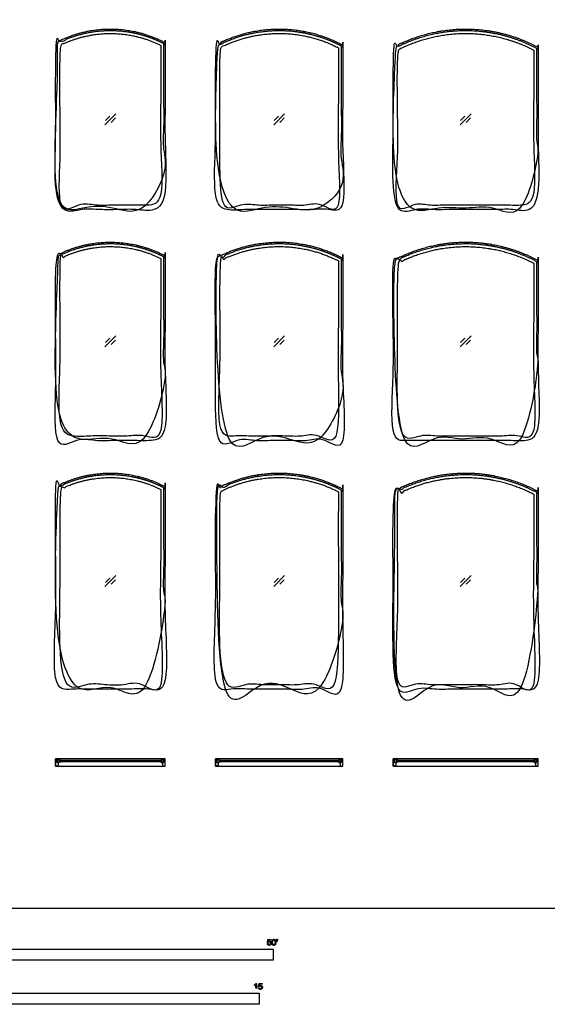
# Model space of a CAD drawing. Units: metres. Extents: x 0 to 40, y -3 to 36.7.
# Drawn here: x 10.9 to 19.9, y -1.6 to 15.2 of the extents above; entities that cross this region are included whole.
import ezdxf

# ---------------------------------------------------------------- set-up
doc = ezdxf.new("R2010")
doc.units = ezdxf.units.M
for name, color, linetype, true_color in [('2D$AG-BUILDINGS', 7, 'Continuous', 0x66ccff), ('2D$AG-DETAILS', 7, 'Continuous', 0x66ffff), ('2D$N-SYMB', 7, 'Continuous', 0x800040), ('2D$X-VPRT', 7, 'Continuous', 0xfb02ff)]:
    doc.layers.add(name, color=color, linetype=linetype, true_color=true_color)

msp = doc.modelspace()

# ---------------------------------------------------------------- linework, layer by layer
at = {"layer": '2D$AG-BUILDINGS'}
for points in [[(13.386, 2.565), (11.506, 2.565), (11.506, 2.438), (13.386, 2.438)], [(11.532, 2.438), (11.506, 2.438), (11.506, 2.565), (11.532, 2.565), (11.532, 2.502), (11.551, 2.502), (11.551, 2.457)], [(11.562, 2.517), (11.582, 2.517), (11.572, 2.502), (11.532, 2.502), (11.532, 2.553), (11.572, 2.553), (11.582, 2.537), (11.562, 2.537)], [(13.33, 2.517), (13.33, 2.537), (11.562, 2.537), (11.562, 2.517)], [(13.33, 2.517), (13.31, 2.517), (13.32, 2.502), (13.36, 2.502), (13.36, 2.553), (13.32, 2.553), (13.31, 2.537), (13.33, 2.537)], [(13.36, 2.438), (13.386, 2.438), (13.386, 2.565), (13.36, 2.565), (13.36, 2.502), (13.341, 2.502), (13.341, 2.457)], [(16.434, 2.565), (14.249, 2.565), (14.249, 2.438), (16.434, 2.438)], [(14.275, 2.438), (14.249, 2.438), (14.249, 2.565), (14.275, 2.565), (14.275, 2.502), (14.294, 2.502), (14.294, 2.457)], [(14.306, 2.517), (14.326, 2.517), (14.316, 2.502), (14.275, 2.502), (14.275, 2.553), (14.316, 2.553), (14.326, 2.537), (14.306, 2.537)], [(16.378, 2.517), (16.378, 2.537), (14.306, 2.537), (14.306, 2.517)], [(16.378, 2.517), (16.358, 2.517), (16.368, 2.502), (16.408, 2.502), (16.408, 2.553), (16.368, 2.553), (16.358, 2.537), (16.378, 2.537)], [(16.408, 2.438), (16.434, 2.438), (16.434, 2.565), (16.408, 2.565), (16.408, 2.502), (16.389, 2.502), (16.389, 2.457)], [(19.787, 2.565), (17.297, 2.565), (17.297, 2.438), (19.787, 2.438)], [(17.323, 2.438), (17.297, 2.438), (17.297, 2.565), (17.323, 2.565), (17.323, 2.502), (17.342, 2.502), (17.342, 2.457)], [(17.354, 2.517), (17.374, 2.517), (17.364, 2.502), (17.323, 2.502), (17.323, 2.553), (17.364, 2.553), (17.374, 2.537), (17.354, 2.537)], [(19.73, 2.517), (19.73, 2.537), (17.354, 2.537), (17.354, 2.517)], [(19.73, 2.517), (19.71, 2.517), (19.72, 2.502), (19.761, 2.502), (19.761, 2.553), (19.72, 2.553), (19.71, 2.537), (19.73, 2.537)], [(19.761, 2.438), (19.787, 2.438), (19.787, 2.565), (19.761, 2.565), (19.761, 2.502), (19.742, 2.502), (19.742, 2.457)]]:
    msp.add_lwpolyline(points, close=True, dxfattribs=at)
for points, weights, knots in [([(13.36, 14.839), (12.931, 15.062), (12.446, 15.062), (11.961, 15.062), (11.532, 14.839), (11.532, 14.341), (11.532, 12.014), (12.446, 12.014), (13.36, 12.014), (13.36, 14.341), (13.36, 14.839)], [0.873805723565, 0.908013334554, 1, 0.908013334554, 0.873805723565, 0.873805723565, 0.873805723565, 0.873805723565, 0.873805723565, 0.873805723565, 0.873805723565], [1368.38525, 1368.38525, 1368.38525, 1994.911335, 1994.911335, 2621.43742, 2621.43742, 2720.993674, 2720.993674, 2903.873674, 2903.873674, 3003.429927, 3003.429927, 3003.429927]), ([(13.372, 14.861), (12.446, 15.343), (11.52, 14.861), (11.513, 14.858), (11.506, 14.854), (11.506, 13.421), (11.506, 11.989), (12.446, 11.989), (13.386, 11.989), (13.386, 13.421), (13.386, 14.854), (13.379, 14.858), (13.372, 14.861)], [1, 0.887120199591, 1, 1, 1, 1, 1, 1, 1, 1, 1, 1, 1], [1368.38525, 1368.38525, 1368.38525, 2621.43742, 2621.43742, 2622.979141, 2622.979141, 2726.617117, 2726.617117, 2912.037117, 2912.037117, 3015.675092, 3015.675092, 3017.216814, 3017.216814, 3017.216814]), ([(16.42, 14.82), (15.342, 15.39), (14.263, 14.82), (14.256, 14.817), (14.249, 14.813), (14.249, 13.401), (14.249, 11.989), (15.342, 11.989), (16.434, 11.989), (16.434, 13.401), (16.434, 14.813), (16.427, 14.817), (16.42, 14.82)], [1, 0.884433277428, 1, 1, 1, 1, 1, 1, 1, 1, 1, 1, 1], [1361.252271, 1361.252271, 1361.252271, 2628.570399, 2628.570399, 2630.102077, 2630.102077, 2720.764006, 2720.764006, 2936.664006, 2936.664006, 3027.325934, 3027.325934, 3028.857612, 3028.857612, 3028.857612]), ([(16.408, 14.798), (15.908, 15.062), (15.342, 15.062), (14.775, 15.062), (14.275, 14.798), (14.275, 14.321), (14.275, 12.014), (15.342, 12.014), (16.408, 12.014), (16.408, 14.321), (16.408, 14.798)], [0.873034307585, 0.906966069252, 1, 0.906966069252, 0.873034307585, 0.873034307585, 0.873034307585, 0.873034307585, 0.873034307585, 0.873034307585, 0.873034307585], [1361.252271, 1361.252271, 1361.252271, 1994.911335, 1994.911335, 2628.570399, 2628.570399, 2715.16065, 2715.16065, 2928.52065, 2928.52065, 3015.110901, 3015.110901, 3015.110901]), ([(19.761, 14.757), (19.19, 15.062), (18.542, 15.062), (17.894, 15.062), (17.323, 14.757), (17.323, 14.3), (17.323, 12.014), (18.542, 12.014), (19.761, 12.014), (19.761, 14.3), (19.761, 14.757)], [0.872453400774, 0.906163678644, 1, 0.906163678644, 0.872453400774, 0.872453400774, 0.872453400774, 0.872453400774, 0.872453400774, 0.872453400774, 0.872453400774], [1355.787145, 1355.787145, 1355.787145, 1994.911335, 1994.911335, 2634.035525, 2634.035525, 2725.475525, 2725.475525, 2969.315525, 2969.315525, 3060.755525, 3060.755525, 3060.755525]), ([(19.773, 14.78), (18.542, 15.436), (17.311, 14.78), (17.304, 14.776), (17.297, 14.773), (17.297, 13.381), (17.297, 11.989), (18.542, 11.989), (19.787, 11.989), (19.787, 13.381), (19.787, 14.773), (19.78, 14.776), (19.773, 14.78)], [1, 0.882352941177, 1, 1, 1, 1, 1, 1, 1, 1, 1, 1, 1], [1355.787145, 1355.787145, 1355.787145, 2634.035525, 2634.035525, 2635.559525, 2635.559525, 2731.063525, 2731.063525, 2977.443525, 2977.443525, 3072.947525, 3072.947525, 3074.471525, 3074.471525, 3074.471525]), ([(13.31, 14.807), (12.446, 15.239), (11.582, 14.807), (11.582, 13.436), (11.582, 12.065), (12.446, 12.065), (13.31, 12.065), (13.31, 13.436), (13.31, 14.807)], [1, 0.894349761472, 1, 1, 1, 1, 1, 1, 1], [1388.017881, 1388.017881, 1388.017881, 2601.804789, 2601.804789, 2697.319089, 2697.319089, 2870.039089, 2870.039089, 2965.55339, 2965.55339, 2965.55339]), ([(16.358, 14.767), (15.342, 15.286), (14.326, 14.767), (14.326, 13.416), (14.326, 12.065), (15.342, 12.065), (16.358, 12.065), (16.358, 13.416), (16.358, 14.767)], [1, 0.890723542831, 1, 1, 1, 1, 1, 1, 1], [1378.087827, 1378.087827, 1378.087827, 2611.734843, 2611.734843, 2694.722999, 2694.722999, 2897.922999, 2897.922999, 2980.911154, 2980.911154, 2980.911154]), ([(19.71, 14.727), (18.542, 15.332), (17.374, 14.727), (17.374, 13.396), (17.374, 12.065), (18.542, 12.065), (19.71, 12.065), (19.71, 13.396), (19.71, 14.727)], [1, 0.887918915217, 1, 1, 1, 1, 1, 1, 1], [1370.52218, 1370.52218, 1370.52218, 2619.30049, 2619.30049, 2706.83356, 2706.83356, 2940.51356, 2940.51356, 3028.046629, 3028.046629, 3028.046629]), ([(13.36, 11.181), (12.931, 11.405), (12.446, 11.405), (11.961, 11.405), (11.532, 11.181), (11.532, 10.683), (11.532, 8.052), (12.446, 8.052), (13.36, 8.052), (13.36, 10.683), (13.36, 11.181)], [0.873805723565, 0.908013334554, 1, 0.908013334554, 0.873805723565, 0.873805723565, 0.873805723565, 0.873805723565, 0.873805723565, 0.873805723565, 0.873805723565], [1368.38525, 1368.38525, 1368.38525, 1994.911335, 1994.911335, 2621.43742, 2621.43742, 2720.993674, 2720.993674, 2903.873674, 2903.873674, 3003.429927, 3003.429927, 3003.429927]), ([(13.372, 11.203), (12.446, 11.685), (11.52, 11.203), (11.513, 11.2), (11.506, 11.196), (11.506, 9.611), (11.506, 8.026), (12.446, 8.026), (13.386, 8.026), (13.386, 9.611), (13.386, 11.196), (13.379, 11.2), (13.372, 11.203)], [1, 0.88712019959, 1, 1, 1, 1, 1, 1, 1, 1, 1, 1, 1], [1368.38525, 1368.38525, 1368.38525, 2621.43742, 2621.43742, 2622.979141, 2622.979141, 2726.617117, 2726.617117, 2912.037117, 2912.037117, 3015.675092, 3015.675092, 3017.216814, 3017.216814, 3017.216814]), ([(13.31, 11.15), (12.446, 11.582), (11.582, 11.15), (11.582, 9.626), (11.582, 8.103), (12.446, 8.103), (13.31, 8.103), (13.31, 9.626), (13.31, 11.15)], [1, 0.894349761472, 1, 1, 1, 1, 1, 1, 1], [1388.017881, 1388.017881, 1388.017881, 2601.804789, 2601.804789, 2697.469662, 2697.469662, 2870.189662, 2870.189662, 2965.854536, 2965.854536, 2965.854536]), ([(16.42, 11.163), (15.342, 11.732), (14.263, 11.163), (14.256, 11.159), (14.249, 11.156), (14.249, 9.591), (14.249, 8.026), (15.342, 8.026), (16.434, 8.026), (16.434, 9.591), (16.434, 11.156), (16.427, 11.159), (16.42, 11.163)], [1, 0.884433277428, 1, 1, 1, 1, 1, 1, 1, 1, 1, 1, 1], [1361.252271, 1361.252271, 1361.252271, 2628.570399, 2628.570399, 2630.102077, 2630.102077, 2720.764006, 2720.764006, 2936.664006, 2936.664006, 3027.325934, 3027.325934, 3028.857612, 3028.857612, 3028.857612]), ([(16.408, 11.14), (15.908, 11.405), (15.342, 11.405), (14.775, 11.405), (14.275, 11.14), (14.275, 10.663), (14.275, 8.052), (15.342, 8.052), (16.408, 8.052), (16.408, 10.663), (16.408, 11.14)], [0.873034307585, 0.906966069252, 1, 0.906966069252, 0.873034307585, 0.873034307585, 0.873034307585, 0.873034307585, 0.873034307585, 0.873034307585, 0.873034307585], [1361.252271, 1361.252271, 1361.252271, 1994.911335, 1994.911335, 2628.570399, 2628.570399, 2715.16065, 2715.16065, 2928.52065, 2928.52065, 3015.110901, 3015.110901, 3015.110901]), ([(16.358, 11.11), (15.342, 11.628), (14.326, 11.11), (14.326, 9.606), (14.326, 8.103), (15.342, 8.103), (16.358, 8.103), (16.358, 9.606), (16.358, 11.11)], [1, 0.890723542831, 1, 1, 1, 1, 1, 1, 1], [1378.087827, 1378.087827, 1378.087827, 2611.734843, 2611.734843, 2694.857835, 2694.857835, 2898.057835, 2898.057835, 2981.180826, 2981.180826, 2981.180826]), ([(19.773, 11.122), (18.542, 11.779), (17.311, 11.122), (17.304, 11.119), (17.297, 11.115), (17.297, 9.571), (17.297, 8.026), (18.542, 8.026), (19.787, 8.026), (19.787, 9.571), (19.787, 11.115), (19.78, 11.119), (19.773, 11.122)], [1, 0.882352941177, 1, 1, 1, 1, 1, 1, 1, 1, 1, 1, 1], [1355.787145, 1355.787145, 1355.787145, 2634.035525, 2634.035525, 2635.559525, 2635.559525, 2731.063525, 2731.063525, 2977.443525, 2977.443525, 3072.947525, 3072.947525, 3074.471525, 3074.471525, 3074.471525]), ([(19.761, 11.1), (19.19, 11.405), (18.542, 11.405), (17.894, 11.405), (17.323, 11.1), (17.323, 10.643), (17.323, 8.052), (18.542, 8.052), (19.761, 8.052), (19.761, 10.643), (19.761, 11.1)], [0.872453400774, 0.906163678644, 1, 0.906163678644, 0.872453400774, 0.872453400774, 0.872453400774, 0.872453400774, 0.872453400774, 0.872453400774, 0.872453400774], [1355.787145, 1355.787145, 1355.787145, 1994.911335, 1994.911335, 2634.035525, 2634.035525, 2725.475525, 2725.475525, 2969.315525, 2969.315525, 3060.755525, 3060.755525, 3060.755525]), ([(19.71, 11.069), (18.542, 11.674), (17.374, 11.069), (17.374, 9.586), (17.374, 8.103), (18.542, 8.103), (19.71, 8.103), (19.71, 9.586), (19.71, 11.069)], [1, 0.887918915217, 1, 1, 1, 1, 1, 1, 1], [1370.52218, 1370.52218, 1370.52218, 2619.30049, 2619.30049, 2706.980483, 2706.980483, 2940.660483, 2940.660483, 3028.340476, 3028.340476, 3028.340476]), ([(13.372, 7.241), (12.446, 7.723), (11.52, 7.241), (11.513, 7.238), (11.506, 7.234), (11.506, 5.497), (11.506, 3.759), (12.446, 3.759), (13.386, 3.759), (13.386, 5.497), (13.386, 7.234), (13.379, 7.238), (13.372, 7.241)], [1, 0.88712019959, 1, 1, 1, 1, 1, 1, 1, 1, 1, 1, 1], [1368.38525, 1368.38525, 1368.38525, 2621.43742, 2621.43742, 2622.979141, 2622.979141, 2726.617117, 2726.617117, 2912.037117, 2912.037117, 3015.675092, 3015.675092, 3017.216814, 3017.216814, 3017.216814]), ([(13.36, 7.219), (12.931, 7.442), (12.446, 7.442), (11.961, 7.442), (11.532, 7.219), (11.532, 6.721), (11.532, 3.785), (12.446, 3.785), (13.36, 3.785), (13.36, 6.721), (13.36, 7.219)], [0.873805723565, 0.908013334554, 1, 0.908013334554, 0.873805723565, 0.873805723565, 0.873805723565, 0.873805723565, 0.873805723565, 0.873805723565, 0.873805723565], [1368.38525, 1368.38525, 1368.38525, 1994.911335, 1994.911335, 2621.43742, 2621.43742, 2720.993674, 2720.993674, 2903.873674, 2903.873674, 3003.429927, 3003.429927, 3003.429927]), ([(16.42, 7.2), (15.342, 7.77), (14.263, 7.2), (14.256, 7.197), (14.249, 7.193), (14.249, 5.476), (14.249, 3.759), (15.342, 3.759), (16.434, 3.759), (16.434, 5.476), (16.434, 7.193), (16.427, 7.197), (16.42, 7.2)], [1, 0.884433277428, 1, 1, 1, 1, 1, 1, 1, 1, 1, 1, 1], [1361.252271, 1361.252271, 1361.252271, 2628.570399, 2628.570399, 2630.102077, 2630.102077, 2720.764006, 2720.764006, 2936.664006, 2936.664006, 3027.325934, 3027.325934, 3028.857612, 3028.857612, 3028.857612]), ([(16.408, 7.178), (15.908, 7.442), (15.342, 7.442), (14.775, 7.442), (14.275, 7.178), (14.275, 6.701), (14.275, 3.785), (15.342, 3.785), (16.408, 3.785), (16.408, 6.701), (16.408, 7.178)], [0.873034307585, 0.906966069252, 1, 0.906966069252, 0.873034307585, 0.873034307585, 0.873034307585, 0.873034307585, 0.873034307585, 0.873034307585, 0.873034307585], [1361.252271, 1361.252271, 1361.252271, 1994.911335, 1994.911335, 2628.570399, 2628.570399, 2715.16065, 2715.16065, 2928.52065, 2928.52065, 3015.110901, 3015.110901, 3015.110901]), ([(19.761, 7.137), (19.19, 7.442), (18.542, 7.442), (17.894, 7.442), (17.323, 7.137), (17.323, 6.68), (17.323, 3.785), (18.542, 3.785), (19.761, 3.785), (19.761, 6.68), (19.761, 7.137)], [0.872453400774, 0.906163678644, 1, 0.906163678644, 0.872453400774, 0.872453400774, 0.872453400774, 0.872453400774, 0.872453400774, 0.872453400774, 0.872453400774], [1355.787145, 1355.787145, 1355.787145, 1994.911335, 1994.911335, 2634.035525, 2634.035525, 2725.475525, 2725.475525, 2969.315525, 2969.315525, 3060.755525, 3060.755525, 3060.755525]), ([(19.773, 7.16), (18.542, 7.816), (17.311, 7.16), (17.304, 7.156), (17.297, 7.153), (17.297, 5.456), (17.297, 3.759), (18.542, 3.759), (19.787, 3.759), (19.787, 5.456), (19.787, 7.153), (19.78, 7.156), (19.773, 7.16)], [1, 0.882352941177, 1, 1, 1, 1, 1, 1, 1, 1, 1, 1, 1], [1355.787145, 1355.787145, 1355.787145, 2634.035525, 2634.035525, 2635.559525, 2635.559525, 2731.063525, 2731.063525, 2977.443525, 2977.443525, 3072.947525, 3072.947525, 3074.471525, 3074.471525, 3074.471525]), ([(13.31, 7.187), (12.446, 7.619), (11.582, 7.187), (11.582, 5.511), (11.582, 3.835), (12.446, 3.835), (13.31, 3.835), (13.31, 5.511), (13.31, 7.187)], [1, 0.894349761472, 1, 1, 1, 1, 1, 1, 1], [1388.017881, 1388.017881, 1388.017881, 2601.804789, 2601.804789, 2697.593131, 2697.593131, 2870.313131, 2870.313131, 2966.101473, 2966.101473, 2966.101473]), ([(16.358, 7.147), (15.342, 7.666), (14.326, 7.147), (14.326, 5.491), (14.326, 3.835), (15.342, 3.835), (16.358, 3.835), (16.358, 5.491), (16.358, 7.147)], [1, 0.890723542831, 1, 1, 1, 1, 1, 1, 1], [1378.087827, 1378.087827, 1378.087827, 2611.734843, 2611.734843, 2694.968442, 2694.968442, 2898.168442, 2898.168442, 2981.40204, 2981.40204, 2981.40204]), ([(19.71, 7.107), (18.542, 7.712), (17.374, 7.107), (17.374, 5.471), (17.374, 3.835), (18.542, 3.835), (19.71, 3.835), (19.71, 5.471), (19.71, 7.107)], [1, 0.887918915217, 1, 1, 1, 1, 1, 1, 1], [1370.52218, 1370.52218, 1370.52218, 2619.30049, 2619.30049, 2707.101082, 2707.101082, 2940.781082, 2940.781082, 3028.581673, 3028.581673, 3028.581673])]:
    msp.add_rational_spline(points, weights, degree=2, knots=knots, dxfattribs=at)
at = {"layer": '2D$AG-DETAILS'}
for p, q in [((12.36, 13.516), (12.434, 13.59)), ((12.532, 13.561), (12.458, 13.486)), ((15.255, 13.516), (15.33, 13.59)), ((15.428, 13.561), (15.353, 13.486)), ((18.456, 13.516), (18.53, 13.59)), ((18.628, 13.561), (18.554, 13.486)), ((12.36, 9.706), (12.434, 9.78)), ((12.532, 9.751), (12.458, 9.676)), ((15.255, 9.706), (15.33, 9.78)), ((15.428, 9.751), (15.353, 9.676)), ((18.456, 9.706), (18.53, 9.78)), ((18.628, 9.751), (18.554, 9.676)), ((12.36, 5.591), (12.434, 5.665)), ((12.532, 5.636), (12.458, 5.561)), ((15.255, 5.591), (15.33, 5.665)), ((15.428, 5.636), (15.353, 5.561)), ((18.456, 5.591), (18.53, 5.665)), ((18.628, 5.636), (18.554, 5.561))]:
    msp.add_line(p, q, dxfattribs=at)
for points in [[(12.353, 13.445), (12.539, 13.632)], [(15.248, 13.445), (15.435, 13.632)], [(18.449, 13.445), (18.635, 13.632)], [(12.353, 9.635), (12.539, 9.822)], [(15.248, 9.635), (15.435, 9.822)], [(18.449, 9.635), (18.635, 9.822)], [(12.353, 5.52), (12.539, 5.707)], [(15.248, 5.52), (15.435, 5.707)], [(18.449, 5.52), (18.635, 5.707)]]:
    msp.add_lwpolyline(points, dxfattribs=at)
at = {"layer": '2D$N-SYMB'}
for points in [[(9.144, -0.891), (9.144, -0.701), (15.24, -0.701), (15.24, -0.891)], [(10, -1.649), (10, -1.458), (15, -1.458), (15, -1.649)]]:
    msp.add_lwpolyline(points, close=True, dxfattribs=at)
for points, knots in [([(15.139, -0.608), (15.14, -0.621), (15.149, -0.629), (15.157, -0.637), (15.171, -0.637), (15.188, -0.637), (15.198, -0.624), (15.206, -0.614), (15.206, -0.6), (15.206, -0.586), (15.197, -0.577), (15.188, -0.568), (15.174, -0.568), (15.164, -0.568), (15.155, -0.574), (15.158, -0.56), (15.161, -0.547), (15.181, -0.547), (15.201, -0.547), (15.201, -0.541), (15.201, -0.535), (15.176, -0.535), (15.151, -0.535), (15.146, -0.561), (15.141, -0.587), (15.147, -0.588), (15.153, -0.588), (15.155, -0.584), (15.16, -0.581), (15.165, -0.579), (15.171, -0.579), (15.181, -0.579), (15.187, -0.585), (15.193, -0.591), (15.193, -0.602), (15.193, -0.613), (15.186, -0.62), (15.18, -0.626), (15.171, -0.626), (15.164, -0.626), (15.158, -0.622), (15.153, -0.617), (15.152, -0.607), (15.145, -0.608), (15.139, -0.608)], [-29, -29, -29, -28, -28, -27, -27, -26, -26, -25, -25, -24, -24, -23, -23, -22, -22, -21, -21, -20, -20, -19, -19, -18, -18, -17, -17, -16, -16, -15, -15, -14, -14, -13, -13, -12, -12, -11, -11, -10, -10, -9, -9, -8, -8, -7, -7, -7]), ([(15.218, -0.585), (15.218, -0.613), (15.228, -0.626), (15.236, -0.637), (15.251, -0.637), (15.262, -0.637), (15.269, -0.631), (15.276, -0.625), (15.28, -0.614), (15.284, -0.603), (15.284, -0.585), (15.284, -0.57), (15.281, -0.561), (15.279, -0.552), (15.275, -0.546), (15.271, -0.54), (15.265, -0.536), (15.259, -0.533), (15.251, -0.533), (15.24, -0.533), (15.232, -0.539), (15.225, -0.545), (15.221, -0.556), (15.218, -0.567), (15.218, -0.585)], [-12, -12, -12, -11, -11, -10, -10, -9, -9, -8, -8, -7, -7, -6, -6, -5, -5, -4, -4, -3, -3, -2, -2, -1, -1, 0, 0, 0]), ([(15.23, -0.585), (15.23, -0.61), (15.236, -0.618), (15.242, -0.626), (15.251, -0.626), (15.259, -0.626), (15.265, -0.618), (15.271, -0.61), (15.271, -0.585), (15.271, -0.56), (15.265, -0.551), (15.259, -0.543), (15.25, -0.543), (15.242, -0.543), (15.237, -0.551), (15.23, -0.56), (15.23, -0.585)], [0, 0, 0, 1, 1, 2, 2, 3, 3, 4, 4, 5, 5, 6, 6, 7, 7, 8, 8, 8]), ([(15.3, -0.569), (15.304, -0.569), (15.308, -0.569), (15.309, -0.56), (15.311, -0.55), (15.311, -0.542), (15.311, -0.533), (15.304, -0.533), (15.297, -0.533), (15.297, -0.542), (15.297, -0.55), (15.298, -0.56), (15.3, -0.569)], [-6, -6, -6, -5, -5, -4, -4, -3, -3, -2, -2, -1, -1, 0, 0, 0]), ([(14.942, -1.313), (14.942, -1.352), (14.942, -1.392), (14.949, -1.392), (14.955, -1.392), (14.955, -1.341), (14.955, -1.29), (14.951, -1.29), (14.947, -1.29), (14.943, -1.297), (14.936, -1.304), (14.928, -1.311), (14.917, -1.316), (14.917, -1.322), (14.917, -1.328), (14.923, -1.326), (14.931, -1.321), (14.938, -1.317), (14.942, -1.313)], [0, 0, 0, 0.130311, 0.130311, 0.150761, 0.150761, 0.317996, 0.317996, 0.331175, 0.331175, 1.331175, 1.331175, 2.331175, 2.331175, 3.331175, 3.331175, 4.331175, 4.331175, 5.331175, 5.331175, 5.331175]), ([(14.987, -1.366), (14.988, -1.378), (14.997, -1.386), (15.005, -1.394), (15.019, -1.394), (15.036, -1.394), (15.046, -1.382), (15.054, -1.372), (15.054, -1.358), (15.054, -1.343), (15.045, -1.334), (15.036, -1.325), (15.022, -1.325), (15.012, -1.325), (15.003, -1.331), (15.006, -1.318), (15.009, -1.304), (15.029, -1.304), (15.049, -1.304), (15.049, -1.298), (15.049, -1.292), (15.024, -1.292), (14.999, -1.292), (14.994, -1.318), (14.989, -1.344), (14.995, -1.345), (15.001, -1.346), (15.003, -1.341), (15.008, -1.339), (15.013, -1.336), (15.019, -1.336), (15.029, -1.336), (15.035, -1.342), (15.041, -1.348), (15.041, -1.359), (15.041, -1.37), (15.035, -1.377), (15.028, -1.384), (15.019, -1.384), (15.012, -1.384), (15.007, -1.379), (15.001, -1.374), (15, -1.364), (14.993, -1.365), (14.987, -1.366)], [-29, -29, -29, -28, -28, -27, -27, -26, -26, -25, -25, -24, -24, -23, -23, -22, -22, -21, -21, -20, -20, -19, -19, -18, -18, -17, -17, -16, -16, -15, -15, -14, -14, -13, -13, -12, -12, -11, -11, -10, -10, -9, -9, -8, -8, -7, -7, -7])]:
    msp.add_open_spline(points, degree=2, knots=knots, dxfattribs=at)
at = {"layer": '2D$X-VPRT'}
msp.add_lwpolyline([(0, 0), (40.005, 0), (40.005, 36.652), (0, 36.652)], close=True, dxfattribs=at)

doc.saveas('drawing.dxf')
